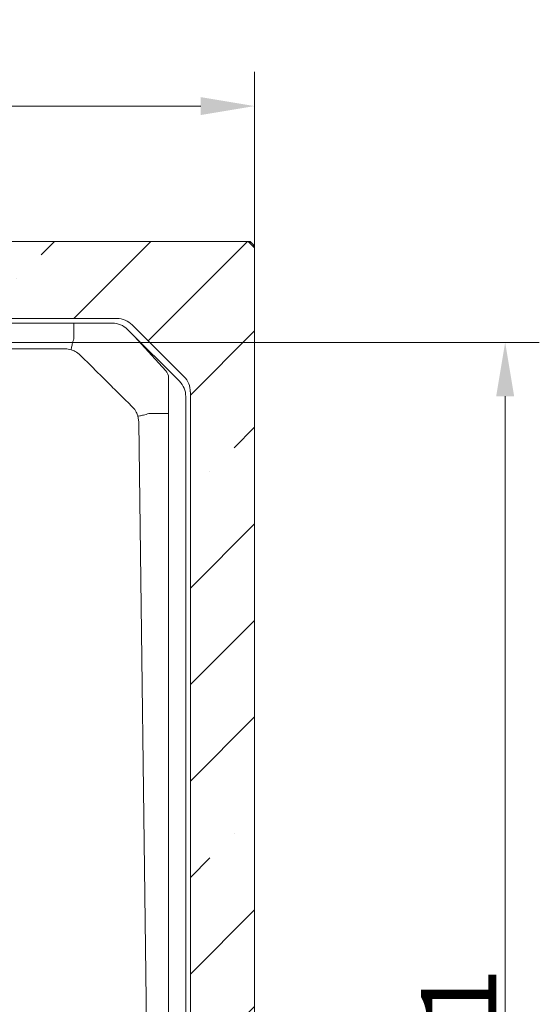
# Model space of a CAD drawing. Extents: x -7904 to -3965, y -1426 to 3591.
# Drawn here: x -6773 to -6531, y -891 to -433 of the extents above; entities that cross this region are included whole.
import ezdxf

# ---------------------------------------------------------------- set-up
doc = ezdxf.new("R2010")
doc.units = 0
doc.header["$LTSCALE"] = 5
doc.layers.add('Bemaßungen(Brunner)', color=7, linetype='Continuous', lineweight=25)
doc.layers.add('SLD-0', color=7, linetype='Continuous')
doc.styles.add('Brunner 2014', font='arial.ttf', dxfattribs={"height": 35})
doc.dimstyles.new('Brunner 2014', dxfattribs={"dimscale": 5, "dimtxt": 35, "dimasz": 5, "dimexe": 3.175, "dimexo": 0, "dimgap": 0.762, "dimtad": 1, "dimdec": 0, "dimrnd": 1e-08, "dimtxsty": 'Brunner 2014', "dimcen": 0.09, "dimdle": 10, "dimclrd": 7, "dimclre": 7, "dimclrt": 7, "dimadec": 1, "dimazin": 2, "dimtfac": 0.666667, "dimtdec": 0, "dimtmove": 0, "dimatfit": 3, "dimldrblk": 'Filled-1', "dimfxl": 1, "dimtolj": 1, "dimlwd": 5, "dimlwe": 5, "dimarcsym": 0})

# ---------------------------------------------------------------- blocks, each defined once
blk = doc.blocks.new('*D52')
at = {"layer": 'Defpoints', "color": 0, "lineweight": 5}
for p in [(-6663.34, -472.73), (-6663.34, -538.69), (-6967.6, -712.11)]:
    blk.add_point(p, dxfattribs=at)
at = {"layer": 'SLD-0', "color": 7, "linetype": 'Continuous', "lineweight": 5}
for p, q in [((-6967.6, -712.11), (-6967.6, -456.85)), ((-6663.34, -538.69), (-6663.34, -456.85)), ((-6942.6, -472.73), (-6688.34, -472.73))]:
    blk.add_line(p, q, dxfattribs=at)
at = {"layer": 'SLD-0', "color": 7, "lineweight": 5}
for points in [[(-6942.6, -468.56), (-6942.6, -476.9), (-6967.6, -472.73)], [(-6688.34, -468.56), (-6688.34, -476.9), (-6663.34, -472.73)]]:
    blk.add_solid(points, dxfattribs=at)
at = {"layer": 'SLD-0', "color": 7, "insert": (-6836.65, -433.16), "char_height": 35, "attachment_point": 2, "style": 'Brunner 2014'}
blk.add_mtext('\\A1;304', dxfattribs=at)
blk = doc.blocks.new('Filled-1')
at = {"color": 0}
for p, q in [((0, 0), (-1, 0.167)), ((-1, 0.167), (-1, -0.167)), ((-1, 0), (0, 0)), ((-1, -0.167), (0, 0))]:
    blk.add_line(p, q, dxfattribs=at)
at = {"color": 0, "flags": 128}
blk.add_lwpolyline([(-1, -0.167), (0, 0), (-1, 0.167), (-1, -0.167)], dxfattribs=at)
at = {"color": 0}
blk.add_solid([(-1, -0.167), (0, 0), (-1, 0.167), (-1, -0.167)], dxfattribs=at)
blk = doc.blocks.new('*D64')
at = {"layer": 'Bemaßungen(Brunner)', "color": 7, "linetype": 'Continuous', "lineweight": 5}
for p, q in [((-6779.34, -582.69), (-6530.91, -582.69)), ((-6546.79, -607.69), (-6546.79, -1208.69)), ((-6783.34, -1233.69), (-6530.91, -1233.69))]:
    blk.add_line(p, q, dxfattribs=at)
at = {"layer": 'Bemaßungen(Brunner)', "color": 7, "lineweight": 5}
for points in [[(-6550.96, -607.69), (-6542.62, -607.69), (-6546.79, -582.69)], [(-6550.96, -1208.69), (-6542.62, -1208.69), (-6546.79, -1233.69)]]:
    blk.add_solid(points, dxfattribs=at)
at = {"layer": 'Defpoints', "color": 0, "lineweight": 5}
for p in [(-6779.34, -582.69), (-6783.34, -1233.69), (-6546.79, -1233.69)]:
    blk.add_point(p, dxfattribs=at)
at = {"layer": 'Bemaßungen(Brunner)', "color": 7, "lineweight": 5, "insert": (-6568.47, -913.43), "char_height": 35, "attachment_point": 5, "rotation": 90, "style": 'Brunner 2014'}
blk.add_mtext('\\A1;651', dxfattribs=at)

msp = doc.modelspace()

# ---------------------------------------------------------------- hatches: boundary and pattern name
at = {"linetype": 'Continuous', "lineweight": 0}
h = msp.add_hatch(dxfattribs=at)
h.set_pattern_fill('ANSI35', scale=10, style=0)
h.set_pattern_definition([(45, (-8906.75, -1743.06), (-44.9013, 44.9013), []), (45, (-8861.847, -1743.06), (-44.9013, 44.9013), [79.375, -15.875, 0, -15.875])])
h.paths.add_polyline_path([(-7763.34, -538.69), (-7763.34, -1292.69), (-7760.34, -1295.69), (-6666.34, -1295.69), (-6663.34, -1292.69), (-6663.34, -538.69), (-6666.34, -535.69), (-7760.34, -535.69)], flags=0)
edge = h.paths.add_edge_path(flags=0)
edge.add_ellipse((-7699.32, -581.56), major_axis=(-7.07, 7.07), ratio=0.999805, start_angle=315.0056, end_angle=359.9944, ccw=False)
edge.add_line((-7699.32, -571.56), (-6727.37, -571.56))
edge.add_ellipse((-6727.37, -581.56), major_axis=(7.07, 7.07), ratio=0.999805, start_angle=0.0056, end_angle=44.9944, ccw=False)
edge.add_line((-6720.3, -574.49), (-6696.15, -598.63))
edge.add_ellipse((-6703.22, -605.71), major_axis=(-7.07, -7.07), ratio=0.999805, start_angle=135.0056, end_angle=180.0056, ccw=False)
edge.add_line((-6693.22, -605.71), (-6693.22, -1231.66))
edge.add_ellipse((-6703.22, -1231.66), major_axis=(7.07, -7.07), ratio=0.999805, start_angle=0.0056, end_angle=44.9944, ccw=False)
edge.add_line((-6696.14, -1238.73), (-6720.29, -1262.88))
edge.add_ellipse((-6727.36, -1255.81), major_axis=(-7.07, 7.07), ratio=0.999805, start_angle=135.0056, end_angle=180.0056, ccw=False)
edge.add_line((-6727.36, -1265.81), (-7699.32, -1265.81))
edge.add_ellipse((-7699.32, -1255.81), major_axis=(7.07, 7.07), ratio=0.999805, start_angle=179.9944, end_angle=224.9944, ccw=False)
edge.add_line((-7706.39, -1262.88), (-7730.54, -1238.73))
edge.add_ellipse((-7723.47, -1231.66), major_axis=(-7.07, -7.07), ratio=0.999805, start_angle=315.0056, end_angle=359.9944, ccw=False)
edge.add_line((-7733.47, -1231.66), (-7733.47, -605.71))
edge.add_ellipse((-7723.47, -605.71), major_axis=(7.07, -7.07), ratio=0.999805, start_angle=179.9944, end_angle=224.9944, ccw=False)
edge.add_line((-7730.54, -598.63), (-7706.39, -574.49))

# ---------------------------------------------------------------- linework, layer by layer
at = {"color": 7, "linetype": 'Continuous', "lineweight": 0}
for p, q in [((-7760.34, -535.69), (-6666.34, -535.69)), ((-6663.34, -538.69), (-6666.34, -535.69)), ((-6666.34, -535.69), (-6665.34, -535.69)), ((-6665.34, -535.69), (-6665.34, -536.69)), ((-6663.34, -537.69), (-6665.34, -535.69)), ((-6663.34, -537.69), (-6664.34, -537.69)), ((-6663.34, -537.69), (-6663.34, -538.69)), ((-6663.34, -538.69), (-6663.34, -1292.69)), ((-6727.37, -571.56), (-7699.32, -571.56)), ((-7697.19, -573.69), (-6729.49, -573.69)), ((-6747.34, -580.25), (-6747.34, -573.69)), ((-6722.42, -576.61), (-6698.27, -600.76)), ((-6696.15, -598.63), (-6720.3, -574.49)), ((-6747.34, -580.25), (-6747.44, -580.96)), ((-6719.12, -579.91), (-6704.64, -595.85)), ((-6779.34, -585.69), (-6751.47, -585.69)), ((-6703.34, -1232.61), (-6703.34, -599.21)), ((-6695.34, -1229.54), (-6695.34, -607.83)), ((-6693.22, -1231.66), (-6693.22, -605.71)), ((-6717.13, -619.77), (-6717.59, -616.89)), ((-6712.45, -615.78), (-6711.76, -615.69)), ((-6703.34, -615.69), (-6711.76, -615.69)), ((-6713.34, -915.69), (-6717.13, -619.77))]:
    msp.add_line(p, q, dxfattribs=at)
for centre, radius, start, end in [((-6751.47, -595.69), 10, 73.1328, 90), ((-6708.34, -599.21), 5, 0, 42.2574)]:
    msp.add_arc(centre, radius, start, end, dxfattribs=at)
for centre, major_axis, start_param, end_param in [((-6727.37, -581.56), (7.07, 7.07), 0.000097, 0.785301), ((-6729.5, -583.69), (7.07, 7.07), 0.000097, 0.785301), ((-6703.22, -605.71), (-7.07, -7.07), 2.356292, 3.14169), ((-6705.34, -607.83), (-7.07, -7.07), 2.356292, 3.14169)]:
    msp.add_ellipse(centre, major_axis=major_axis, ratio=0.999805, start_param=start_param, end_param=end_param, dxfattribs=at)
for points, knots in [([(-6748.57, -586.12), (-6748.57, -586.12), (-6748.58, -586.11), (-6748.64, -586.04), (-6748.57, -585.42), (-6748.16, -583.66), (-6747.68, -581.86), (-6747.44, -580.96)], [0, 0, 0, 0, 0.0022548, 0.0772313, 0.3866727, 0.6932926, 1, 1, 1, 1]), ([(-6744.42, -588.6), (-6745.17, -587.96), (-6746.46, -586.86), (-6747.95, -586.34), (-6748.57, -586.12)], [0, 0, 0, 0, 0.581595, 1, 1, 1, 1]), ([(-6720.07, -612.81), (-6722.1, -610.79), (-6726.15, -606.76), (-6732.24, -600.71), (-6738.33, -594.65), (-6742.39, -590.62), (-6744.42, -588.6)], [0, 0, 0, 0, 0.249673, 0.49949, 0.749679, 1, 1, 1, 1]), ([(-6717.59, -616.89), (-6717.69, -616.6), (-6717.89, -616.01), (-6718.38, -614.99), (-6719.08, -613.88), (-6719.74, -613.17), (-6720.07, -612.81)], [0, 0, 0, 0, 0.203044, 0.41199, 0.699969, 1, 1, 1, 1]), ([(-6717.59, -616.89), (-6717.59, -616.89), (-6717.58, -616.9), (-6717.51, -616.97), (-6716.9, -616.91), (-6715.14, -616.52), (-6713.35, -616.03), (-6712.45, -615.78)], [0, 0, 0, 0, 0.002333, 0.072957, 0.38366, 0.69179, 1, 1, 1, 1])]:
    msp.add_open_spline(points, degree=3, knots=knots, dxfattribs=at)

# ---------------------------------------------------------------- dimensions: what is measured, and where the dimension line sits
at = {"layer": 'Bemaßungen(Brunner)', "lineweight": 5}
dim = msp.add_linear_dim(base=(-6546.79, -1233.69), p1=(-6779.34, -582.69), p2=(-6783.34, -1233.69), angle=90, dimstyle='Brunner 2014', dxfattribs=at)
dim.commit()
dim.dimension.update_dxf_attribs({"geometry": '*D64', "text_midpoint": (-6546.79, -913.43), "dimtype": 160})
at = {"layer": 'SLD-0'}
dim = msp.add_linear_dim(base=(-6663.34, -472.73), p1=(-6967.6, -712.11), p2=(-6663.34, -538.69), dimstyle='Brunner 2014', dxfattribs=at)
dim.commit()
dim.dimension.update_dxf_attribs({"geometry": '*D52', "text_midpoint": (-6836.65, -472.73), "dimtype": 160})

doc.saveas('drawing.dxf')
